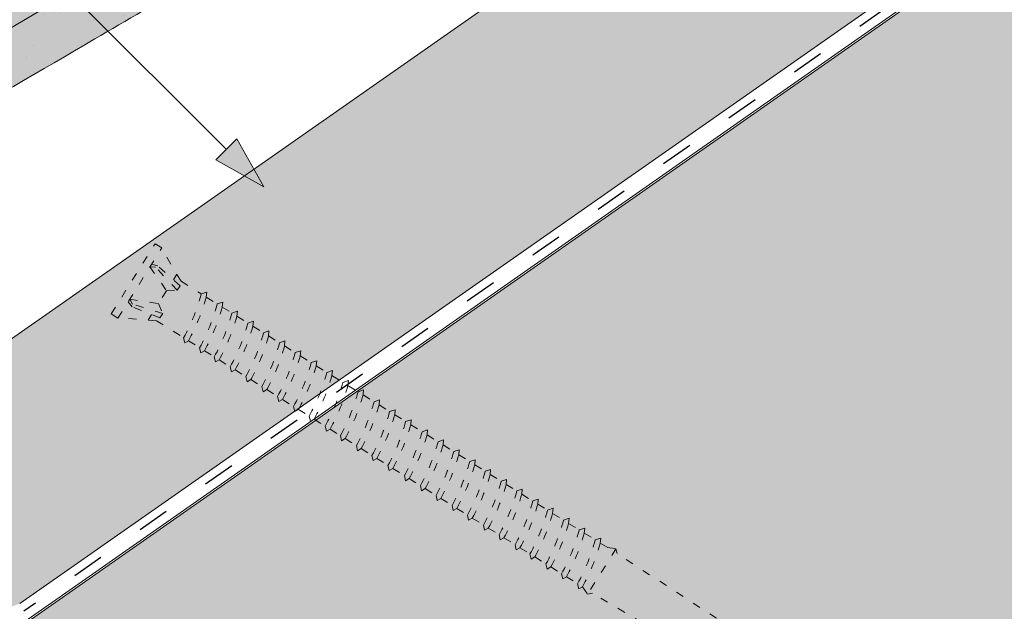
# Paper-space layout 'Elrendezés1' of a CAD drawing. Units: metres. Extents: x 5 to 285, y 8 to 198.
# Drawn here: x 98 to 121, y 121 to 135 of the extents above; entities that cross this region are included whole.
import ezdxf

# ---------------------------------------------------------------- set-up
doc = ezdxf.new("R2010")
doc.units = ezdxf.units.M
doc.header["$LTSCALE"] = 0.05
doc.linetypes.add('ACAD_ISO03W100', pattern=[30, 12, -18])
doc.layers.get('0').update_dxf_attribs({"linetype": 'CONTINUOUS'})

# ---------------------------------------------------------------- blocks, each defined once
blk = doc.blocks.new('sraff02')
at = {"linetype": 'Continuous', "lineweight": 5}
for p, q in [((548.32380303548, 174.2202410476769), (551.277591948607, 173.8274918892956)), ((547.3233884660817, 173.5197432248494), (549.6779844831112, 172.2385900923844)), ((546.328364349894, 172.8230198379942), (546.5159535606018, 170.6788653481684)), ((544.8255309253692, 171.7707245454684), (543.875652859061, 168.175753750032)), ((543.1133140803117, 170.5718174035096), (541.9115512315115, 167.7474865077383))]:
    blk.add_line(p, q, dxfattribs=at)
for radius, start, end in [(4.847498116901988, 336.8990565064213, 14.27520490601027), (4.249050388107982, 319.4069288734393, 11.18899726639734), (3.50460685860753, 244.3063318492125, 5.693668150785375), (5.572554110472446, 347.3946858716661, 3.741636371669242), (2.824301160031382, 252.4004737050827, 357.5995262949155), (2.164610154581851, 267.4187724114992, 342.5812275884995), (4.249050388107982, 238.8110027336019, 290.5930711265577), (4.847498116901988, 235.7247950939914, 273.1009434935766), (5.572554110472446, 232.9288452527961, 262.6053141283363), (6.312061103149062, 230.7696381426969, 255.6921685013205), (7.054655479876601, 229.0732957447273, 250.6874859949597), (8.027387283325902, 240.6491748909818, 245.8420923849721)]:
    blk.add_arc((545.5044684786559, 174.3402761148374), radius, start, end, dxfattribs=at)
blk = doc.blocks.new('Rendszercsavar 302')
at = {"linetype": 'ACAD_ISO03W100', "lineweight": 9, "ltscale": 0.3}
for p, q in [((332.6614957497092, 235.1349458393974), (334.0061803100117, 236.4334926249378)), ((334.0061803100116, 236.4334926249378), (334.1310213969911, 236.3042158949639)), ((332.7863368366887, 235.0056691094235), (334.1310213969911, 236.3042158949639)), ((334.3678798988423, 235.4682739616025), (334.120934950591, 236.2944755268976)), ((333.7682997361457, 235.9539396587061), (333.9992114989938, 235.3416920789021)), ((333.8900931201707, 235.9176610029352), (333.7682997361457, 235.9539396587061)), ((333.9480885435384, 235.9347592963318), (333.8184725188297, 236.0023909517449)), ((334.2360594015279, 235.2935213096531), (333.8900931201707, 235.9176610029352)), ((334.3224745588455, 235.3769714570479), (333.9480885435384, 235.9347592963318)), ((334.3146632840687, 235.6463203267418), (334.209713370922, 235.5449713736991)), ((334.3678798988423, 235.4682739616025), (334.7420170550413, 235.0808435948431)), ((333.1619526368592, 235.1755966757789), (333.0988857148501, 235.3074940526425)), ((333.1490584975341, 235.3559453456813), (333.7528744083488, 235.1038071156476)), ((333.181064525524, 235.2329600480676), (333.1490584975341, 235.3559453456813)), ((333.7927499606731, 234.8654223588537), (333.181064525524, 235.2329600480676)), ((333.9992114989938, 235.3416920789021), (333.7528744083488, 235.1038071156476)), ((333.9992114989938, 235.3416920789021), (334.2360594015279, 235.2935213096531)), ((334.2360594015279, 235.2935213096531), (334.3224745588455, 235.3769714570479)), ((332.6614957497092, 235.1349458393974), (332.7863368366887, 235.0056691094235)), ((333.6135032943063, 234.7397809426251), (332.7964232830888, 235.0154094774898)), ((333.7063348033556, 234.7819722114589), (333.1619526368592, 235.1755966757789)), ((333.7528744083488, 235.1038071156476), (333.7927499606731, 234.8654223588537)), ((334.871458596199, 235.0923918402348), (334.7420170550412, 235.080843594843)), ((334.8345741736812, 234.9849978927343), (334.871458596199, 235.0923918402348)), ((333.5423725364206, 234.9005278208506), (333.4374226232739, 234.7991788678079)), ((333.7927499606731, 234.8654223588537), (333.7063348033556, 234.7819722114589)), ((334.8345741736812, 234.9849978927343), (335.0373937945132, 234.7749720271314)), ((335.1668353356708, 234.786520272523), (335.0373937945131, 234.7749720271313)), ((335.129950913153, 234.6791263250225), (335.1668353356708, 234.786520272523)), ((333.6135032943063, 234.7397809426251), (334.1164497487298, 234.2189646428561)), ((335.129950913153, 234.6791263250226), (335.3076757907017, 234.4950868268063)), ((335.4371173318593, 234.506635072198), (335.3076757907016, 234.4950868268063)), ((335.4002329093415, 234.3992411246975), (335.4371173318593, 234.506635072198)), ((335.4002329093416, 234.3992411246976), (335.6030525301735, 234.1892152590944)), ((334.1164497487298, 234.2189646428561), (334.1143984954757, 234.1014484226333)), ((334.1143984954757, 234.1014484226333), (334.2051707269753, 234.1270913804136)), ((334.2051707269753, 234.1270913804136), (334.4118264882017, 233.9130930751443)), ((335.7324940713312, 234.2007635044863), (335.6030525301735, 234.1892152590944)), ((335.6956096488134, 234.0933695569857), (335.7324940713312, 234.2007635044863)), ((334.4118264882017, 233.9130930751443), (334.4097752349476, 233.7955768549215)), ((335.6956096488134, 234.0933695569857), (335.8915604518244, 233.8904565604563)), ((336.0210019929821, 233.902004805848), (335.8915604518244, 233.8904565604563)), ((335.9841175704643, 233.7946108583476), (336.0210019929821, 233.902004805848)), ((334.4097752349476, 233.7955768549215), (334.5005474664472, 233.8212198127019)), ((334.5005474664472, 233.8212198127019), (334.6821084843903, 233.6332078748192)), ((335.9841175704643, 233.7946108583476), (336.1869371912963, 233.5845849927445)), ((334.6821084843903, 233.6332078748192), (334.6800572311361, 233.5156916545964)), ((334.6800572311361, 233.5156916545964), (334.7708294626358, 233.5413346123768)), ((334.7708294626358, 233.5413346123768), (334.9774852238621, 233.3273363071075)), ((336.316378732454, 233.5961332381363), (336.1869371912963, 233.5845849927445)), ((336.2794943099362, 233.4887392906357), (336.316378732454, 233.5961332381363)), ((336.2794943099362, 233.4887392906357), (336.4770587885021, 233.2841552841526)), ((334.9774852238621, 233.3273363071075), (334.975433970608, 233.2098200868847)), ((334.975433970608, 233.2098200868847), (335.0662062021076, 233.235463044665)), ((335.0662062021076, 233.235463044665), (335.265993145513, 233.0285776084692)), ((336.6065003296597, 233.2957035295444), (336.4770587885021, 233.2841552841526)), ((336.5696159071419, 233.1883095820439), (336.6065003296597, 233.2957035295444)), ((335.265993145513, 233.0285776084692), (335.2639418922588, 232.9110613882464)), ((336.5696159071419, 233.1883095820439), (336.7724355279739, 232.9782837164408)), ((335.2639418922588, 232.9110613882464), (335.3547141237585, 232.9367043460268)), ((335.3547141237585, 232.9367043460268), (335.5613698849849, 232.7227060407575)), ((336.9018770691316, 232.9898319618326), (336.7724355279739, 232.9782837164408)), ((336.8649926466138, 232.8824380143321), (336.9018770691316, 232.9898319618326)), ((336.8649926466138, 232.8824380143321), (337.0609434496248, 232.6795250178026)), ((335.5613698849849, 232.7227060407575), (335.5593186317307, 232.6051898205347)), ((335.5593186317307, 232.6051898205347), (335.6500908632304, 232.6308327783151)), ((335.6500908632304, 232.6308327783151), (335.8514914821906, 232.4222763321656)), ((337.1903849907825, 232.6910732631944), (337.0609434496248, 232.6795250178026)), ((337.1535005682647, 232.5836793156939), (337.1903849907825, 232.6910732631944)), ((337.1535005682647, 232.5836793156939), (337.3563201890967, 232.3736534500909)), ((335.8514914821906, 232.4222763321656), (335.8494402289365, 232.3047601119428)), ((337.4857617302544, 232.3852016954826), (337.3563201890967, 232.3736534500909)), ((337.4488773077366, 232.2778077479821), (337.4857617302544, 232.3852016954826)), ((335.8494402289365, 232.3047601119428), (335.9402124604361, 232.3304030697232)), ((335.9402124604361, 232.3304030697232), (336.1468682216625, 232.1164047644538)), ((336.1468682216625, 232.1164047644538), (336.1448169684083, 231.9988885442311)), ((337.4488773077366, 232.2778077479821), (337.63584057971, 232.0842016122882)), ((336.1448169684083, 231.9988885442311), (336.235589199908, 232.0245315020114)), ((336.235589199908, 232.0245315020114), (336.4353761433134, 231.8176460658156)), ((337.7652821208677, 232.0957498576799), (337.63584057971, 232.0842016122881)), ((337.7283976983499, 231.9883559101795), (337.7652821208677, 232.0957498576799)), ((337.7283976983499, 231.9883559101795), (337.9312173191819, 231.7783300445765)), ((336.4353761433134, 231.8176460658156), (336.4333248900592, 231.7001298455928)), ((336.4333248900592, 231.7001298455928), (336.5240971215589, 231.7257728033732)), ((336.5240971215589, 231.7257728033732), (336.7307528827852, 231.5117744981039)), ((338.0606588603396, 231.7898782899681), (337.9312173191819, 231.7783300445764)), ((338.0237744378218, 231.6824843424677), (338.0606588603396, 231.7898782899681)), ((338.0237744378218, 231.6824843424677), (338.2197252408328, 231.4795713459383)), ((336.7307528827852, 231.5117744981039), (336.7287016295311, 231.3942582778811)), ((338.3491667819904, 231.49111959133), (338.2197252408328, 231.4795713459382)), ((338.3122823594726, 231.3837256438294), (338.3491667819904, 231.49111959133)), ((336.7287016295311, 231.3942582778811), (336.8194738610308, 231.4199012356615)), ((336.8194738610308, 231.4199012356615), (337.0102732733986, 231.2223226603012)), ((338.3122823594727, 231.3837256438295), (338.5151019803046, 231.1736997782265)), ((337.0102732733986, 231.2223226603011), (337.0082220201445, 231.1048064400784)), ((337.0082220201445, 231.1048064400784), (337.0989942516441, 231.1304493978588)), ((337.0989942516441, 231.1304493978588), (337.3056500128705, 230.9164510925894)), ((338.6445435214623, 231.1852480236182), (338.5151019803046, 231.1736997782265)), ((338.6076590989445, 231.0778540761177), (338.6445435214623, 231.1852480236182)), ((338.6076590989445, 231.0778540761177), (338.8179088603441, 230.8601340747213)), ((337.3056500128705, 230.9164510925894), (337.3035987596163, 230.7989348723666)), ((337.3035987596163, 230.7989348723666), (337.394370991116, 230.824577830147)), ((337.394370991116, 230.824577830147), (337.5941579345214, 230.6176923939512)), ((338.9473504015018, 230.871682320113), (338.8179088603441, 230.8601340747213)), ((338.910465978984, 230.7642883726125), (338.9473504015018, 230.871682320113)), ((337.5941579345214, 230.6176923939512), (337.5921066812673, 230.5001761737284)), ((338.910465978984, 230.7642883726126), (339.113285599816, 230.5542625070095)), ((339.2427271409737, 230.5658107524013), (339.113285599816, 230.5542625070095)), ((339.2058427184559, 230.4584168049008), (339.2427271409737, 230.5658107524013)), ((337.5921066812673, 230.5001761737284), (337.6828789127669, 230.5258191315088)), ((337.6828789127669, 230.5258191315088), (337.8895346739932, 230.3118208262395)), ((339.2058427184559, 230.4584168049008), (339.4017935214669, 230.2555038083713)), ((337.8895346739932, 230.3118208262394), (337.8874834207391, 230.1943046060166)), ((337.8874834207391, 230.1943046060166), (337.9782556522388, 230.219947563797)), ((337.9782556522388, 230.2199475637971), (338.1923415540327, 229.9982551227343)), ((339.5312350626245, 230.2670520537631), (339.4017935214669, 230.2555038083712)), ((339.4943506401067, 230.1596581062625), (339.5312350626245, 230.2670520537631)), ((339.4943506401067, 230.1596581062626), (339.6971702609387, 229.9496322406596)), ((338.1923415540326, 229.9982551227342), (338.1902903007786, 229.8807389025115)), ((338.1902903007786, 229.8807389025115), (338.2810625322782, 229.9063818602919)), ((338.2810625322783, 229.9063818602919), (338.4877182935046, 229.6923835550225)), ((339.8266118020964, 229.9611804860513), (339.6971702609387, 229.9496322406595)), ((339.7897273795786, 229.8537865385508), (339.8266118020964, 229.9611804860513)), ((338.4877182935046, 229.6923835550225), (338.4856670402504, 229.5748673347997)), ((339.7897273795787, 229.8537865385508), (339.9829999294119, 229.6536469543749)), ((338.4856670402504, 229.5748673347997), (338.5764392717501, 229.60051029258)), ((338.5764392717501, 229.6005102925802), (338.7762262151555, 229.3936248563844)), ((340.1124414705695, 229.6651951997666), (339.9829999294118, 229.6536469543749)), ((340.0755570480517, 229.5578012522661), (340.1124414705695, 229.6651951997666)), ((340.0755570480518, 229.5578012522662), (340.2783766688838, 229.3477753866631)), ((338.7762262151554, 229.3936248563843), (338.7741749619013, 229.2761086361615)), ((338.7741749619013, 229.2761086361615), (338.864947193401, 229.3017515939419)), ((338.864947193401, 229.3017515939419), (339.0716029546273, 229.0877532886725)), ((340.4078182100414, 229.3593236320549), (340.2783766688837, 229.3477753866631)), ((340.3709337875236, 229.2519296845544), (340.4078182100414, 229.3593236320549)), ((340.3709337875237, 229.2519296845545), (340.5668845905347, 229.049016688025)), ((339.0716029546273, 229.0877532886725), (339.0695517013732, 228.9702370684497)), ((340.6963261316923, 229.0605649334167), (340.5668845905346, 229.0490166880249)), ((340.6594417091745, 228.9531709859162), (340.6963261316923, 229.0605649334167)), ((339.0695517013732, 228.9702370684497), (339.1603239328728, 228.9958800262301)), ((339.1603239328729, 228.9958800262301), (339.3574326231004, 228.7917680023879)), ((339.3574326231004, 228.7917680023879), (339.3553813698463, 228.6742517821651)), ((340.6594417091745, 228.9531709859162), (340.8622613300065, 228.7431451203131)), ((339.3553813698463, 228.6742517821651), (339.446153601346, 228.6998947399455)), ((339.446153601346, 228.6998947399455), (339.6528093625723, 228.4858964346761)), ((340.9917028711642, 228.754693365705), (340.8622613300064, 228.7431451203131)), ((340.9548184486464, 228.6472994182044), (340.9917028711642, 228.754693365705)), ((340.9548184486464, 228.6472994182044), (341.1357620180609, 228.4599268669903)), ((339.6528093625723, 228.4858964346761), (339.6507581093182, 228.3683802144533)), ((339.6507581093182, 228.3683802144533), (339.7415303408178, 228.3940231722338)), ((339.7415303408179, 228.3940231722338), (339.9413172842232, 228.1871377360379)), ((341.2652035592186, 228.4714751123821), (341.1357620180609, 228.4599268669903)), ((341.2283191367007, 228.3640811648815), (341.2652035592186, 228.4714751123821)), ((341.2283191367007, 228.3640811648816), (341.4311387575327, 228.1540552992786)), ((339.9413172842232, 228.1871377360379), (339.9392660309691, 228.0696215158151)), ((341.5605802986904, 228.1656035446703), (341.4311387575327, 228.1540552992785)), ((341.5236958761726, 228.0582095971698), (341.5605802986904, 228.1656035446703)), ((339.9392660309691, 228.0696215158151), (340.0300382624688, 228.0952644735955)), ((340.0300382624688, 228.0952644735955), (340.2366940236951, 227.8812661683263)), ((341.5236958761726, 228.0582095971699), (341.7196466791836, 227.8552966006403)), ((340.2366940236951, 227.8812661683261), (340.2346427704409, 227.7637499481033)), ((340.2346427704409, 227.7637499481033), (340.3254150019406, 227.7893929058838)), ((340.3254150019407, 227.7893929058838), (340.5101947117494, 227.5980479150033)), ((341.8490882203413, 227.8668448460321), (341.7196466791836, 227.8552966006403)), ((341.8122037978235, 227.7594508985316), (341.8490882203413, 227.8668448460321)), ((341.8122037978235, 227.7594508985316), (342.0150234186555, 227.5494250329286)), ((340.5101947117494, 227.5980479150033), (340.5081434584953, 227.4805316947805)), ((340.5081434584953, 227.4805316947805), (340.5989156899949, 227.5061746525608)), ((340.598915689995, 227.5061746525609), (340.8055714512213, 227.2921763472916)), ((342.1444649598131, 227.5609732783203), (342.0150234186555, 227.5494250329286)), ((342.1075805372954, 227.4535793308198), (342.1444649598131, 227.5609732783203)), ((340.8055714512213, 227.2921763472915), (340.8035201979672, 227.1746601270688)), ((342.4200783683087, 227.2438836554104), (341.5518658502062, 226.4054605725319)), ((342.1075805372954, 227.4535793308199), (342.2377503660193, 227.3187845272353)), ((342.2377503660193, 227.3187845272353), (342.4200783683087, 227.2438836554105)), ((342.4200783683087, 227.2438836554104), (342.418125443476, 227.1320006666766)), ((340.8035201979672, 227.1746601270688), (340.8942924294668, 227.2003030848491)), ((340.8942924294669, 227.2003030848492), (341.0940793728722, 226.9934176486533)), ((346.388999904789, 222.869656861474), (342.418125443476, 227.1320006666766)), ((341.0940793728722, 226.9934176486533), (341.0920281196181, 226.8759014284305)), ((341.0920281196181, 226.8759014284305), (341.1828003511177, 226.9015443862109)), ((341.1828003511177, 226.9015443862109), (341.3894561123441, 226.6875460809416)), ((341.3894561123441, 226.6875460809416), (341.38740485909, 226.5700298607188)), ((341.38740485909, 226.5700298607188), (341.4781770905896, 226.5956728184992)), ((341.4781770905896, 226.5956728184992), (341.4833737614833, 226.5902915082579)), ((341.4833737614834, 226.5902915082579), (341.5518658502062, 226.4054605725319)), ((341.5518658502062, 226.4054605725319), (341.66374883894, 226.4035076476992)), ((345.7669916852432, 222.3042042089914), (341.66374883894, 226.4035076476992))]:
    blk.add_line(p, q, dxfattribs=at)
for centre, radius, start, end in [((330.9357517327069, 237.1855361961826), 4.349412218925562, 316.9949644580708, 331.0593904203872), ((330.9357517327069, 237.1855361961826), 4.476961609304673, 316.9095629147474, 330.5591389260251), ((331.2311284721787, 236.8796646284708), 4.349412218925562, 316.9949644580708, 331.0593904203872), ((331.2311284721787, 236.8796646284708), 4.476961609304673, 316.9095629147474, 330.5591389260251), ((331.5014104683672, 236.5997794281458), 4.349412218925562, 316.9949644580708, 331.0593904203872), ((331.5014104683672, 236.5997794281458), 4.476961609304673, 316.9095629147474, 330.5591389260251), ((331.7967872078391, 236.2939078604341), 4.349412218925562, 316.9949644580708, 331.0593904203872), ((331.7967872078391, 236.2939078604341), 4.476961609304673, 316.9095629147474, 330.5591389260251), ((332.08529512949, 235.9951491617958), 4.349412218925562, 316.9949644580708, 331.0593904203872), ((332.08529512949, 235.9951491617958), 4.476961609304673, 316.9095629147474, 330.5591389260251), ((332.3806718689619, 235.6892775940841), 4.349412218925562, 316.9949644580708, 331.0593904203872), ((332.3806718689619, 235.6892775940841), 4.476961609304673, 316.9095629147474, 330.5591389260251), ((332.6707934661677, 235.3888478854922), 4.349412218925562, 316.9949644580708, 331.0593904203872), ((332.6707934661677, 235.3888478854922), 4.476961609304673, 316.9095629147474, 330.5591389260251), ((332.9661702056395, 235.0829763177805), 4.349412218925562, 316.9949644580708, 331.0593904203872), ((332.9661702056395, 235.0829763177805), 4.476961609304673, 316.9095629147474, 330.5591389260251), ((333.2546781272904, 234.7842176191422), 4.349412218925562, 316.9949644580708, 331.0593904203872), ((333.2546781272904, 234.7842176191422), 4.476961609304673, 316.9095629147474, 330.5591389260251), ((333.5500548667623, 234.4783460514304), 4.349412218925562, 316.9949644580708, 331.0593904203872), ((333.5500548667623, 234.4783460514304), 4.476961609304673, 316.9095629147474, 330.5591389260251), ((333.8295752573756, 234.1888942136277), 4.349412218925562, 316.9949644580708, 331.0593904203872), ((333.8295752573756, 234.1888942136277), 4.476961609304673, 316.9095629147474, 330.5591389260251), ((334.1249519968475, 233.883022645916), 4.349412218925562, 316.9949644580708, 331.0593904203872), ((334.1249519968475, 233.883022645916), 4.476961609304673, 316.9095629147474, 330.5591389260251), ((334.4134599184983, 233.5842639472777), 4.349412218925562, 316.9949644580708, 331.0593904203872), ((334.4134599184983, 233.5842639472777), 4.476961609304673, 316.9095629147474, 330.5591389260251), ((334.7088366579702, 233.278392379566), 4.349412218925562, 316.9949644580708, 331.0593904203872), ((334.7088366579702, 233.278392379566), 4.476961609304673, 316.9095629147474, 330.5591389260251), ((335.0116435380097, 232.9648266760608), 4.349412218925562, 316.9949644580708, 331.0593904203872), ((335.0116435380097, 232.9648266760608), 4.476961609304673, 316.9095629147474, 330.5591389260251), ((335.3070202774816, 232.6589551083491), 4.349412218925562, 316.9949644580708, 331.0593904203872), ((335.3070202774816, 232.6589551083491), 4.476961609304673, 316.9095629147474, 330.5591389260251), ((335.5955281991324, 232.3601964097108), 4.349412218925562, 316.9949644580708, 331.0593904203872), ((335.5955281991324, 232.3601964097108), 4.476961609304673, 316.9095629147474, 330.5591389260251), ((335.8909049386043, 232.0543248419991), 4.349412218925562, 316.9949644580708, 331.0593904203872), ((335.8909049386043, 232.0543248419991), 4.476961609304673, 316.9095629147474, 330.5591389260251), ((336.1767346070774, 231.7583395557145), 4.349412218925562, 316.9949644580708, 331.0593904203872), ((336.1767346070774, 231.7583395557145), 4.476961609304673, 316.9095629147474, 330.5591389260251), ((336.4721113465493, 231.4524679880027), 4.349412218925562, 316.9949644580708, 331.0593904203872), ((336.4721113465493, 231.4524679880027), 4.476961609304673, 316.9095629147474, 330.5591389260251), ((336.7606192682002, 231.1537092893645), 4.349412218925562, 316.9949644580708, 331.0593904203872), ((336.7606192682002, 231.1537092893645), 4.476961609304673, 316.9095629147474, 330.5591389260251), ((337.0559960076721, 230.8478377216527), 4.349412218925562, 316.9949644580708, 331.0593904203872), ((337.0559960076721, 230.8478377216527), 4.476961609304673, 316.9095629147474, 330.5591389260251), ((337.3294966957264, 230.5646194683299), 4.349412218925562, 316.9949644580708, 331.0593904203872), ((337.3294966957264, 230.5646194683299), 4.476961609304673, 316.9095629147474, 330.5591389260251), ((337.6248734351983, 230.2587479006181), 4.349412218925562, 316.9949644580708, 331.0593904203872), ((337.6248734351983, 230.2587479006181), 4.476961609304673, 316.9095629147474, 330.5591389260251), ((337.9133813568492, 229.9599892019799), 4.349412218925562, 316.9949644580708, 331.0593904203872), ((337.9133813568492, 229.9599892019799), 4.476961609304673, 316.9095629147474, 330.5591389260251), ((338.2087580963211, 229.6541176342681), 4.349412218925562, 316.9949644580708, 331.0593904203872), ((338.2087580963211, 229.6541176342681), 4.476961609304673, 316.9095629147474, 330.5591389260251)]:
    blk.add_arc(centre, radius, start, end, dxfattribs=at)

psp = doc.layouts.new('Elrendezés1')

# ---------------------------------------------------------------- hatches: boundary and pattern name
at = {"linetype": 'Continuous', "lineweight": 9, "true_color": 0xe2d5bb}
h = psp.add_hatch(color=254, dxfattribs=at)
h.dxf.hatch_style = 1
h.paths.add_polyline_path([(115.5061142525698, 139.284009630331, -0.1345719719511462), (115.8315584870917, 139.5105618666354), (117.072923059782, 139.950500818651, 0.1895361709163487), (117.3491797848079, 140.1904688296489), (117.7472853022881, 140.9533866400879), (113.0528790717017, 137.6663280100127), (113.1818652160699, 137.4821167050357, 0.4940773900589389), (113.97542511773, 137.4486606722524)], flags=17)
h.paths.add_polyline_path([(59.80377524091824, 100.2808119584602, -0.1345719719511384), (60.12921947544012, 100.5073641947645), (61.3705840481305, 100.9473031467802, 0.1895361709163492), (61.64684077315644, 101.1872711577781), (62.04494629063635, 101.9501889682166), (57.35054006005032, 98.66313033814173), (57.47952620441842, 98.47891903316494, 0.4940773900589428), (58.27308610607843, 98.4454630003816)], flags=17)
h.paths.add_polyline_path([(89.03447247401924, 114.7445857107058), (88.80857492540645, 115.0672008444852), (96.96999911049033, 120.781891581408), (98.48485936241386, 121.361817848958), (130.8103950584003, 143.9964016199535), (130.5844975097871, 144.3190167537335), (147.0521975725542, 155.8498244746595), (147.0521975725542, 161.4729071183024), (118.1916317444808, 141.2645213684879), (117.5708186755713, 140.0748132975669, -0.1895361709163537), (117.1564335880324, 139.7148612810702), (115.9150690153421, 139.2749223290545, 0.1345719719511362), (115.6981061923275, 139.1238875048517), (114.1674170574877, 137.288538546773, -0.4940773900589389), (112.9770772049977, 137.338722595948), (112.8480910606294, 137.5229339009249), (62.48929273282914, 102.2613236966167), (61.86847966391988, 101.0716156256961, -0.1895361709163524), (61.45409457638098, 100.7116636091993), (60.21273000369061, 100.2717246571837, 0.134571971951144), (59.99576718067598, 100.1206898329808), (58.4650780458362, 98.28534087490215, -0.494077390058939), (57.27473819334619, 98.33552492407719), (57.14575204897812, 98.51973622905379), (36.69369620036113, 84.19905255196622), (36.69369620036113, 78.09517960814264)])
at = {"linetype": 'Continuous', "lineweight": 9, "true_color": 0xffcd00}
psp.add_hatch(color=40, dxfattribs=at).paths.add_polyline_path([(36.69369620036114, 77.56023966018537), (36.69369620036113, 60.52354506530125), (148.8394408231022, 139.048840828286), (136.6739801095233, 147.567188125728)])
at = {"linetype": 'Continuous', "lineweight": 5, "true_color": 0x8e9da4}
h = psp.add_hatch(dxfattribs=at)
h.set_pattern_fill('HONEY', color=253, scale=0.14, angle=13.99999999999994, style=0)
h.set_pattern_definition([(13.99999999999994, (300, 0), (0.553817255397294, 0.5348151048064196), [0.4445000000000001, -0.889]), (133.9999999999999, (300, 0), (-0.7400720947886433, 0.2122122598250216), [0.4444999999999999, -0.8889999999999997]), (73.99999999999994, (300, 0), (-0.1862548393913493, 0.7470273646314409), [-0.889, 0.4445000000000001])])
h.paths.add_polyline_path([(36.69369620036113, 77.56023966018537), (36.69369620036113, 60.52354506530122), (148.8394408231023, 139.0488408282861), (136.6739801095233, 147.567188125728)])
at = {"linetype": 'Continuous', "lineweight": 9, "true_color": 0xe36466}
h = psp.add_hatch(color=13, dxfattribs=at)
h.dxf.hatch_style = 1
edge = h.paths.add_edge_path()
edge.add_line((117.2204334755305, 145.5554815467487), (116.4582997251385, 146.843124933756))
edge.add_line((116.4582997251385, 146.843124933756), (116.2875782023778, 146.742077830431))
edge.add_arc((116.5931882873838, 146.2257422070786), 0.6000000000000039, 120.6205526962533, 180.6205526962549)
edge.add_line((115.9932234781788, 146.2192439214869), (116.0014148796549, 145.4629594285379))
edge.add_arc((115.6514354076187, 145.4591687619428), 0.3499999999999915, -115.8302119285454, 0.6205526962530143, ccw=False)
edge.add_arc((115.3306725325762, 144.7810838324042), 0.4001517291136874, 65.13351759654428, 120.6205526962531)
edge.add_line((115.12685519266, 145.1254381532166), (114.0815947929288, 144.5067666779873))
edge.add_arc((114.285438653024, 144.1618764363275), 0.4006265069746699, 120.5847774980833, 182.7595303523537)
edge.add_arc((113.5356914869012, 144.1255542516935), 0.3499999999999919, -119.3794473037484, 2.789657031263573, ccw=False)
edge.add_line((113.3639845644518, 143.8205678048095), (113.330015870688, 143.8396921295964))
edge.add_arc((113.1427420955143, 143.4854043951449), 0.400738400519073, 62.13941375776594, 120.6870622582162)
edge.add_line((112.9382257557641, 143.8300264089886), (111.5588431370874, 143.0135938014289))
edge.add_spline(control_points=[(111.5588423985111, 143.0135932892827), (111.5238838985955, 142.9929016408159), (111.4913369654053, 142.9653531323908), (111.4380272751309, 142.9016641763161), (111.4166358430533, 142.8645323452384), (111.3957864542724, 142.8082910185497), (111.3905941094184, 142.7895265767598), (111.3838543902992, 142.7546044163206), (111.3820209776237, 142.7382002091094), (111.3808510011418, 142.7115990633585), (111.3810455042698, 142.700710688835), (111.3820230495975, 142.68542495538), (111.3825677680326, 142.6800677939273), (111.3837390688063, 142.6709135504841), (111.3848886114515, 142.6643658992793), (111.3848907179707, 142.6643539098619)], knot_values=[0, 0, 0, 0, 0.1338915966821474, 0.1338915966821474, 0.2689019700260431, 0.2689019700260431, 0.3346808452945284, 0.3346808452945284, 0.3948769142736577, 0.3948769142736577, 0.441801048088222, 0.441801048088222, 0.4720144532805504, 0.4720144532805504, 0.5031395217352999, 0.5031395217352999, 0.5031395217352999, 0.5031395217352999], degree=3, periodic=0)
edge.add_line((111.3848907173021, 142.6643539151347), (111.3897683452137, 142.6383421489144))
edge.add_arc((110.9966206250881, 142.5646205770379), 0.3999999999999351, -59.379447303747725, 10.620552696258812, ccw=False)
edge.add_line((111.2003606817586, 142.2203968281364), (110.1505496871895, 141.5990319391375))
edge.add_line((110.1505496871895, 141.5990319391375), (108.9281093471656, 143.6643744325469))
edge.add_line((108.9281093471656, 143.6643744325469), (108.416867742249, 144.5281294778073))
edge.add_line((108.416867742249, 144.5281294778073), (79.24327933099485, 127.2607893365423))
edge.add_line((79.24327933099485, 127.2607893365423), (81.07693984103064, 124.1627755964283))
edge.add_line((81.07693984103064, 124.1627755964283), (117.2204334755305, 145.5554815467487))
at = {"linetype": 'Continuous', "lineweight": 5, "true_color": 0x96363a}
h = psp.add_hatch(color=17, dxfattribs=at)
h.dxf.hatch_style = 1
edge = h.paths.add_edge_path()
edge.add_line((117.2204334760036, 145.5554815470287), (81.07693984133986, 124.1627755966113))
edge.add_line((81.07693984133991, 124.1627755966113), (82.29938018136377, 122.0974331032019))
edge.add_line((82.29938018136372, 122.0974331032019), (83.34919117593287, 122.7187979922008))
edge.add_arc((83.14545111926228, 123.0630217411023), 0.3999999999999571, 300.6205526962541, 370.6205526962533)
edge.add_line((83.53859883938794, 123.1367433129788), (83.38686785113654, 123.9459052798913))
edge.add_arc((83.78001557126228, 124.0196268517678), 0.4000000000000018, 120.6205526962531, 190.6205526962516, ccw=False)
edge.add_line((83.57627551459169, 124.3638506006694), (84.28272819946287, 124.7819876714267))
edge.add_arc((84.48646825613346, 124.4377639225251), 0.4000000000000139, 60.620552696251025, 120.620552696251, ccw=False)
edge.add_line((84.68270473893287, 124.7863198618212), (85.51281505862605, 124.3189689688739))
edge.add_arc((85.68452198107539, 124.6239554157579), 0.3500000000000014, 240.6205526962539, 360.620552696255)
edge.add_line((86.03450145311162, 124.6277460823531), (86.02355874121608, 125.6380497943079))
edge.add_arc((86.32354114581861, 125.6412989371038), 0.3000000000000087, 120.6205526962531, 180.6205526962496, ccw=False)
edge.add_line((86.17073610331563, 125.89946674878), (86.51859014158573, 126.1053555106577))
edge.add_arc((86.67139518408864, 125.8471876989815), 0.3000000000000129, 60.620552696255686, 120.6205526962436, ccw=False)
edge.add_line((86.81857254618822, 126.1086046534536), (87.62855897934358, 125.6525834791232))
edge.add_arc((87.80026590179298, 125.9575699260072), 0.3499999999999932, 240.6205526962545, 360.6205526962544)
edge.add_line((88.15024537382924, 125.9613605926024), (88.14205397235307, 126.7176450855514))
edge.add_arc((88.74201878155802, 126.7241433711431), 0.5999999999999968, 120.6205526962531, 180.6205526962549, ccw=False)
edge.add_line((88.43640869655204, 127.2404789944954), (92.82449682054963, 129.8377121194961))
edge.add_spline(control_points=[(92.824496976434, 129.8377122093424), (95.27989740298734, 131.2518022166735), (99.17958710282068, 133.4976730638845), (105.4906988055576, 137.2331104364948), (109.3357838577426, 139.571237213674), (111.7568030260962, 141.0434152458282)], knot_values=[0, 0, 0, 0, 8.500376300874896, 13.50037637313558, 22.00075276312702, 22.00075276312702, 22.00075276312702, 22.00075276312702], degree=3, periodic=0)
edge.add_line((111.7568030260961, 141.0434152458282), (112.5179935612796, 141.4939506992079))
edge.add_arc((112.619863589615, 141.3218388247571), 0.1999999999999896, 60.620552696253014, 120.6205526962531, ccw=False)
edge.add_arc((112.8161000724143, 141.6703947640531), 0.1999999999999894, 240.6205526962551, 300.6205526962408)
edge.add_line((112.9179701007495, 141.4982828896024), (114.4137253715288, 142.3835944481634))
edge.add_arc((114.3118553431935, 142.5557063226142), 0.199999999999985, 300.6205526962408, 360.6205526962626)
edge.add_arc((114.7118318826636, 142.5600385130088), 0.1999999999999964, 120.62055269625719, 180.6205526962627, ccw=False)
edge.add_line((114.6099618543282, 142.7321503874595), (115.387541773526, 143.1923864324996))
edge.add_arc((115.540346816029, 142.9342186208234), 0.3000000000000057, 40.62055269625529, 120.6205526962544, ccw=False)
edge.add_line((115.7680581613769, 143.1295325814095), (116.2996993875522, 142.5097062336589))
edge.add_arc((116.5274107329001, 142.705020194245), 0.3000000000000056, 220.6205526962548, 300.6205526962518)
edge.add_line((116.6802157754031, 142.4468523825689), (118.4428738160277, 143.4901390536188))
edge.add_line((118.4428738160277, 143.4901390536188), (117.2204334760036, 145.5554815470287))
at = {"linetype": 'Continuous', "lineweight": 9}
h = psp.add_hatch(dxfattribs=at)
h.set_pattern_fill('AR-SAND', color=256, scale=0.025, angle=30.62055269968503, style=0)
h.set_pattern_definition([(68.12055269968504, (109.1763717297577, -16.29852414483682), (-0.6576298026835734, 1.032548466500417), [0, -0.9651999999999992, 0, -1.079499999999998, 0, -1.031874999999998]), (38.12055269968502, (109.1763717297577, -16.29852414483682), (0.0543162694206342, 2.114588266288788), [0, -0.5206999999999999, 0, -0.86995, 0, -0.333375]), (358.120552699685, (108.5042318320827, -16.69635207303358), (1.699909668371936, 1.010322146582767), [0, -0.3174999999999995, 0, -1.142999999999998, 0, -1.492249999999998]), (348.120552699685, (108.5042318320827, -16.69635207303358), (1.358841447500642, 1.451903764391551), [0, -0.15875, 0, -0.7493, 0, -0.8572500000000001])])
edge = h.paths.add_edge_path()
edge.add_line((117.2204334760036, 145.5554815470287), (81.07693984133986, 124.1627755966113))
edge.add_line((81.07693984133991, 124.1627755966113), (82.29938018136377, 122.0974331032019))
edge.add_line((82.29938018136372, 122.0974331032019), (83.34919117593287, 122.7187979922008))
edge.add_arc((83.14545111926228, 123.0630217411023), 0.3999999999999571, 300.6205526962541, 370.6205526962533)
edge.add_line((83.53859883938794, 123.1367433129788), (83.38686785113654, 123.9459052798913))
edge.add_arc((83.78001557126228, 124.0196268517678), 0.4000000000000018, 120.6205526962531, 190.6205526962516, ccw=False)
edge.add_line((83.57627551459169, 124.3638506006694), (84.28272819946287, 124.7819876714267))
edge.add_arc((84.48646825613346, 124.4377639225251), 0.4000000000000139, 60.620552696251025, 120.620552696251, ccw=False)
edge.add_line((84.68270473893287, 124.7863198618212), (85.51281505862605, 124.3189689688739))
edge.add_arc((85.68452198107539, 124.6239554157579), 0.3500000000000014, 240.6205526962539, 360.620552696255)
edge.add_line((86.03450145311162, 124.6277460823531), (86.02355874121608, 125.6380497943079))
edge.add_arc((86.32354114581861, 125.6412989371038), 0.3000000000000087, 120.6205526962531, 180.6205526962496, ccw=False)
edge.add_line((86.17073610331563, 125.89946674878), (86.51859014158573, 126.1053555106577))
edge.add_arc((86.67139518408864, 125.8471876989815), 0.3000000000000129, 60.620552696255686, 120.6205526962436, ccw=False)
edge.add_line((86.81857254618822, 126.1086046534536), (87.62855897934358, 125.6525834791232))
edge.add_arc((87.80026590179298, 125.9575699260072), 0.3499999999999932, 240.6205526962545, 360.6205526962544)
edge.add_line((88.15024537382924, 125.9613605926024), (88.14205397235307, 126.7176450855514))
edge.add_arc((88.74201878155802, 126.7241433711431), 0.5999999999999968, 120.6205526962531, 180.6205526962549, ccw=False)
edge.add_line((88.43640869655204, 127.2404789944954), (92.82449682054963, 129.8377121194961))
edge.add_spline(control_points=[(92.824496976434, 129.8377122093424), (95.27989740298734, 131.2518022166735), (99.17958710282068, 133.4976730638845), (105.4906988055576, 137.2331104364948), (109.3357838577426, 139.571237213674), (111.7568030260962, 141.0434152458282)], knot_values=[0, 0, 0, 0, 8.500376300874896, 13.50037637313558, 22.00075276312702, 22.00075276312702, 22.00075276312702, 22.00075276312702], degree=3, periodic=0)
edge.add_line((111.7568030260961, 141.0434152458282), (112.5179935612796, 141.4939506992079))
edge.add_arc((112.619863589615, 141.3218388247571), 0.1999999999999896, 60.620552696253014, 120.6205526962531, ccw=False)
edge.add_arc((112.8161000724143, 141.6703947640531), 0.1999999999999894, 240.6205526962551, 300.6205526962408)
edge.add_line((112.9179701007495, 141.4982828896024), (114.4137253715288, 142.3835944481634))
edge.add_arc((114.3118553431935, 142.5557063226142), 0.199999999999985, 300.6205526962408, 360.6205526962626)
edge.add_arc((114.7118318826636, 142.5600385130088), 0.1999999999999964, 120.62055269625719, 180.6205526962627, ccw=False)
edge.add_line((114.6099618543282, 142.7321503874595), (115.387541773526, 143.1923864324996))
edge.add_arc((115.540346816029, 142.9342186208234), 0.3000000000000057, 40.62055269625529, 120.6205526962544, ccw=False)
edge.add_line((115.7680581613769, 143.1295325814095), (116.2996993875522, 142.5097062336589))
edge.add_arc((116.5274107329001, 142.705020194245), 0.3000000000000056, 220.6205526962548, 300.6205526962518)
edge.add_line((116.6802157754031, 142.4468523825689), (118.4428738160277, 143.4901390536188))
edge.add_line((118.4428738160277, 143.4901390536188), (117.2204334760036, 145.5554815470287))
h = psp.add_hatch(color=256, dxfattribs=at)
h.paths.add_polyline_path([(103.144726102146, 131.6073356533621), (103.9899417134904, 130.7621200420176), (102.908421387754, 131.3710309389701)])
h.paths.add_polyline_path([(103.3810313139998, 131.843640865216), (103.9899419642129, 130.762120977727), (103.9899417134904, 130.7621200420177), (103.144726102146, 131.6073356533621)])

# ---------------------------------------------------------------- linework, layer by layer
for p, q in [((103.1447263508769, 131.607335902093), (85.77468399086706, 148.9773762722552)), ((137.0047501487757, 148.3337357485817), (98.48485936241389, 121.361817848958)), ((137.3480700032066, 148.0933405984922), (36.69369620036113, 77.61438930796182)), ((112.8480910606294, 137.5229339009249), (62.48929273282911, 102.2613236966167)), ((102.908421387754, 131.3710309389701), (103.3810313139998, 131.8436408652159)), ((103.9899422109523, 130.7621205394795), (103.3810313139998, 131.8436408652159)), ((103.9899412160282, 130.762119544556), (102.9084212486738, 131.3710310780503))]:
    psp.add_line(p, q, dxfattribs=at)
at = {"linetype": 'Continuous', "lineweight": 18}
for p, q in [((36.69369620036113, 77.56023966018542), (137.3867368589752, 148.0662657746041)), ((117.2204334760036, 145.5554815470287), (81.07693984133991, 124.1627755966113))]:
    psp.add_line(p, q, dxfattribs=at)
at = {"linetype": 'ACAD_ISO03W100', "lineweight": 25, "ltscale": 1.199999999999999}
psp.add_line((137.1764100759906, 148.2135381735374), (98.57792788219454, 121.1865899779881), dxfattribs=at)
at = {"linetype": 'Continuous', "lineweight": 18}
psp.add_open_spline([(92.824496976434, 129.8377122093424), (95.27989739532995, 131.2518022130302), (99.17958710195064, 133.4976730653682), (105.4906988046756, 137.2331104379714), (109.3357838646206, 139.5712372186341), (111.7568030260962, 141.0434152458282)], degree=3, knots=[0, 0, 0, 0, 8.500376275517567, 13.50037639846296, 22.00075276309708, 22.00075276309708, 22.00075276309708, 22.00075276309708], dxfattribs=at)

# ---------------------------------------------------------------- block references
at = {"color": 1, "linetype": 'Continuous', "lineweight": 9, "rotation": 14.00000000000095}
psp.add_blockref('Rendszercsavar 302', (-165.3502712446765, -180.7346259140739), dxfattribs=at)
at = {"linetype": 'Continuous', "lineweight": 9}
psp.add_blockref('sraff02', (-421.932482157439, -51.50808276318139), dxfattribs=at)

doc.saveas('drawing.dxf')
